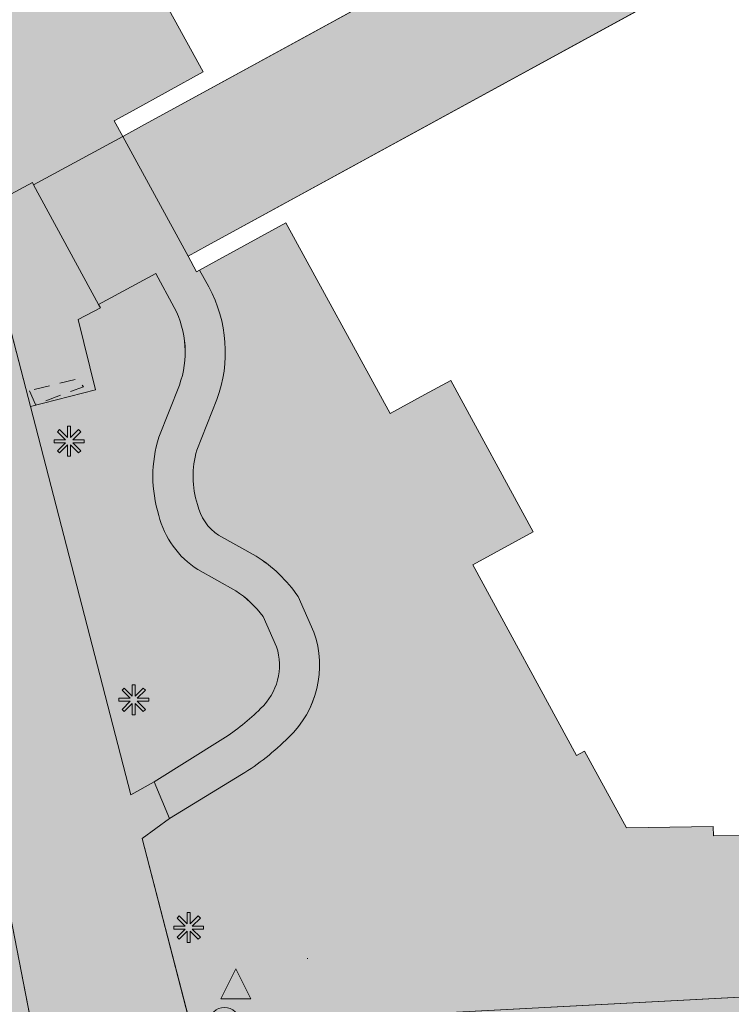
# Model space of a CAD drawing. Units: metres. Extents: x 176100 to 177796, y 362684 to 363615.
# Drawn here: x 177196 to 177219, y 363190 to 363223 of the extents above; entities that cross this region are included whole.
import ezdxf

# ---------------------------------------------------------------- set-up
doc = ezdxf.new("R2010")
doc.units = ezdxf.units.M
doc.header["$MEASUREMENT"] = 0
doc.linetypes.add('DGN Style 2', pattern=[0.873995, 0.524397, -0.349598])
for name, color, linetype, lineweight in [('Afsluitpaal', 7, 'Continuous', 0), ('Begroeid terreindeel vlak', 7, 'Continuous', 0), ('Evenemententerreinen.fietsenrek', 7, 'Continuous', 0), ('kant verharding', 7, 'Continuous', 0), ('Kunstwerk', 7, 'Continuous', 0), ('Lichtmast', 7, 'Continuous', 0), ('Onbegroeid terreindeel vlak', 7, 'Continuous', 0), ('Verkeersbord', 7, 'Continuous', 0), ('Wegdeel vlak', 7, 'Continuous', 0)]:
    doc.layers.add(name, color=color, linetype=linetype, lineweight=lineweight)
for name, color, linetype, lineweight, true_color in [('Grens beheer openbare ruimte groenbeheer', 253, 'Continuous', 0, 0xa5a5a5), ('Grens gebouw op maaiveld onder overbouw', 1, 'Continuous', 13, 0xff0000), ('hoofdgebouw', 1, 'Continuous', 0, 0xff0000), ('overbouw', 1, 'Continuous', 13, 0xff0000)]:
    doc.layers.add(name, color=color, linetype=linetype, lineweight=lineweight, true_color=true_color)

# ---------------------------------------------------------------- blocks, each defined once
blk = doc.blocks.new('Kunstwerk')
at = {"layer": 'Kunstwerk', "lineweight": 0, "extrusion": (0, 0, -1)}
h = blk.add_hatch(color=7, dxfattribs=at)
h.paths.add_polyline_path([(-0.5, -0.5), (-0.45, -0.4), (-0.425, -0.4), (-0.425, 0.3), (-0.5, 0.3), (-0.5, 0.425), (-0.425, 0.425), (0, 0.5), (0.425, 0.425), (0.5, 0.425), (0.5, 0.3), (0.425, 0.3), (0.425, -0.4), (0.45, -0.4), (0.5, -0.5)])
h.paths.add_polyline_path([(-0.075, -0.4), (-0.075, 0.3), (0.075, 0.3), (0.075, -0.4)], flags=16)
h.paths.add_polyline_path([(0.175, -0.4), (0.175, 0.3), (0.325, 0.3), (0.325, -0.4)], flags=16)
h.paths.add_polyline_path([(-0.325, -0.4), (-0.325, 0.3), (-0.175, 0.3), (-0.175, -0.4)], flags=16)
at = {"layer": 'Kunstwerk', "color": 7, "lineweight": 0}
blk.add_line((0.425, -0.4), (0.45, -0.4), dxfattribs=at)
blk = doc.blocks.new('Verkeersbord')
at = {"layer": 'Verkeersbord', "color": 7, "lineweight": 13, "flags": 128}
blk.add_lwpolyline([(0, 0.666667), (0.5, -0.333333), (-0.5, -0.333333)], close=True, dxfattribs=at)
at = {"layer": 'Verkeersbord', "color": 9, "lineweight": 13}
blk.add_solid([(0, 0.666667), (0.5, -0.333333), (-0.5, -0.333333)], dxfattribs=at)
blk = doc.blocks.new('Lichtmast')
at = {"layer": 'Lichtmast', "lineweight": 0, "extrusion": (0, 0, -1)}
blk.add_hatch(color=1, dxfattribs=at).paths.add_polyline_path([(0.121, -0.05), (0.5, -0.05), (0.5, 0.05), (0.121, 0.05), (0.389, 0.318), (0.318, 0.389), (0.05, 0.121), (0.05, 0.5), (-0.05, 0.5), (-0.05, 0.121), (-0.318, 0.389), (-0.389, 0.318), (-0.121, 0.05), (-0.5, 0.05), (-0.5, -0.05), (-0.121, -0.05), (-0.389, -0.318), (-0.318, -0.389), (-0.05, -0.121), (-0.05, -0.5), (0.05, -0.5), (0.05, -0.121), (0.318, -0.389), (0.389, -0.318)])
at = {"layer": 'Lichtmast', "color": 1, "lineweight": 0, "flags": 128}
blk.add_lwpolyline([(-0.121, -0.05), (-0.5, -0.05), (-0.5, 0.05), (-0.121, 0.05), (-0.389, 0.318), (-0.318, 0.389), (-0.05, 0.121), (-0.05, 0.5), (0.05, 0.5), (0.05, 0.121), (0.318, 0.389), (0.389, 0.318), (0.121, 0.05), (0.5, 0.05), (0.5, -0.05), (0.121, -0.05), (0.389, -0.318), (0.318, -0.389), (0.05, -0.121), (0.05, -0.5), (-0.05, -0.5), (-0.05, -0.121), (-0.318, -0.389), (-0.389, -0.318)], close=True, dxfattribs=at)
blk = doc.blocks.new('*U14')
at = {"layer": 'Afsluitpaal', "color": 7, "lineweight": 13}
blk.add_line((424.262151, -141.415499), (-424.265986, 141.427214), dxfattribs=at)
blk.add_circle((-0.001917, 0.005858), 447.213595, dxfattribs=at)
blk = doc.blocks.new('Afsluitpaal')
at = {"layer": 'Afsluitpaal', "color": 7, "lineweight": 13, "xscale": 0.001118, "yscale": 0.001118, "zscale": 0.001118, "rotation": 243.434949}
blk.add_blockref('*U14', (-0.000007, 0.000001), dxfattribs=at)

msp = doc.modelspace()

# ---------------------------------------------------------------- hatches: boundary and pattern name
at = {"layer": 'Begroeid terreindeel vlak', "linetype": 'Continuous', "lineweight": 0, "true_color": 0xc3dbb6}
for points in [[(177263.267, 363278.564), (177261.052, 363282.565), (177241.992, 363272.484), (177189.867, 363244.076, 0.223914), (177187.955, 363241.236), (177188.644, 363238.553), (177189.418, 363235.581), (177194.383, 363216.502), (177196.148, 363217.444), (177196.188, 363217.37), (177199.164, 363218.977), (177198.878, 363219.502), (177199.509, 363219.848), (177201.854, 363221.135), (177198.274, 363227.625), (177195.166, 363233.259), (177197.964, 363234.783), (177196.438, 363237.589), (177202.18, 363240.696), (177208.632, 363244.188), (177209.728, 363242.184), (177214.774, 363244.922), (177213.685, 363246.929), (177220.052, 363250.385), (177221.148, 363248.382), (177226.206, 363251.14), (177225.105, 363253.137), (177231.454, 363256.636), (177232.554, 363254.64), (177237.591, 363257.381), (177236.509, 363259.389), (177236.998, 363259.658), (177246.688, 363254.59), (177250.739, 363262.336), (177256.02, 363272.24), (177256.269, 363272.707), (177255.994, 363272.88), (177257.276, 363275.254)], [(177199.81, 363195.552), (177201.444, 363189.274), (177202.521, 363189.354), (177245.656, 363191.632, -0.065204), (177270.487, 363189.423, 0.154978), (177274.378, 363189.568, 0.15521), (177277.471, 363191.932), (177278.912, 363194.299), (177290.244, 363216.269), (177288.776, 363217.005), (177288.38, 363216.247), (177286.34, 363217.309), (177285.187, 363215.094), (177287.228, 363214.031), (177283.884, 363207.608), (177281.842, 363208.672), (177280.686, 363206.452), (177282.726, 363205.39), (177279.38, 363198.956), (177279.104, 363199.091), (177277.754, 363196.515), (177274.878, 363196.496), (177274.864, 363196.193), (177267.63, 363196.116), (177267.606, 363198.415), (177265.107, 363198.391), (177265.13, 363196.094), (177257.871, 363196.034), (177257.849, 363198.322), (177255.347, 363198.298), (177255.369, 363196.008), (177248.128, 363195.942), (177248.106, 363198.228), (177245.603, 363198.204), (177245.625, 363195.909), (177238.383, 363195.842), (177238.361, 363198.134), (177235.859, 363198.11), (177235.881, 363195.814), (177228.632, 363195.742), (177228.61, 363198.041), (177226.11, 363198.017), (177226.133, 363195.717), (177218.89, 363195.645), (177218.876, 363195.952), (177215.983, 363195.915), (177214.583, 363198.467), (177214.314, 363198.323), (177210.849, 363204.682), (177212.868, 363205.783), (177210.113, 363210.836), (177209.249, 363210.364), (177208.095, 363209.734), (177204.612, 363216.101), (177202.275, 363214.816), (177201.731, 363214.517), (177202.036, 363213.96, -0.21674), (177202.308, 363210.204), (177201.635, 363208.507, 0.150171), (177201.661, 363206.696, 0.191151), (177202.366, 363205.675), (177203.62, 363204.978, -0.098867), (177205.017, 363203.634), (177205.549, 363202.439, -0.295282), (177204.702, 363198.928, -0.056954), (177203.132, 363197.686), (177200.724, 363196.217)], [(177200.215, 363197.45), (177202.511, 363198.878, 0.053781), (177203.769, 363199.89, 0.290729), (177204.3, 363201.95), (177203.848, 363202.964, 0.088226), (177202.937, 363203.823), (177201.673, 363204.527, -0.190844), (177200.37, 363206.336, -0.1509), (177200.368, 363208.947), (177201.056, 363210.683, 0.212112), (177200.882, 363213.276), (177200.265, 363214.406), (177198.358, 363213.37), (177198.419, 363213.257), (177197.678, 363212.875), (177198.26, 363210.521), (177196.084, 363209.97), (177199.437, 363197.016)]]:
    msp.add_hatch(color=9, dxfattribs=at).paths.add_polyline_path(points)
at = {"layer": 'Onbegroeid terreindeel vlak', "linetype": 'Continuous', "lineweight": 0, "true_color": 0xfdf6bb, "extrusion": (0, 0, -1)}
msp.add_hatch(color=254, dxfattribs=at).paths.add_polyline_path([(-177217.281, 363228.881), (-177199.797, 363219.323), (-177199.164, 363218.977), (-177201.35, 363214.985), (-177201.99, 363215.335), (-177219.466, 363224.888), (-177219.752, 363224.362), (-177219.497, 363224.223), (-177222.868, 363218.081), (-177223.124, 363218.222), (-177224.556, 363215.595), (-177224.301, 363215.456), (-177225.812, 363212.686), (-177235.456, 363212.785), (-177235.453, 363213.084), (-177238.461, 363213.098), (-177238.447, 363212.816), (-177254.953, 363212.97), (-177254.951, 363213.262), (-177257.944, 363213.283), (-177257.948, 363212.998), (-177267.583, 363213.096), (-177270.552, 363218.772), (-177270.296, 363218.905), (-177271.686, 363221.562), (-177271.941, 363221.428), (-177273.74, 363224.856), (-177288.776, 363217.005), (-177290.244, 363216.269), (-177292.44, 363220.499), (-177288.537, 363222.575), (-177292.081, 363229.269), (-177296.093, 363227.313), (-177296.526, 363228.081), (-177296.191, 363228.242), (-177295.907, 363227.673), (-177292.594, 363229.311), (-177293.651, 363231.449), (-177296.973, 363229.807), (-177296.916, 363229.692), (-177297.287, 363229.464), (-177298.117, 363230.984), (-177297.043, 363231.595), (-177297.022, 363231.607), (-177297.041, 363231.66), (-177274.587, 363242.068), (-177271.13, 363244.955), (-177268.625, 363247.135), (-177260.264, 363254.241), (-177252.263, 363261.041), (-177250.739, 363262.336), (-177246.688, 363254.59), (-177255.103, 363250.19), (-177240.435, 363242.188), (-177236.298, 363239.928), (-177236.437, 363239.673), (-177233.813, 363238.23), (-177233.668, 363238.494), (-177216.999, 363229.4)], flags=0)
at = {"layer": 'Onbegroeid terreindeel vlak', "linetype": 'Continuous', "lineweight": 0, "true_color": 0xfdf6bb}
msp.add_hatch(color=254, dxfattribs=at).paths.add_polyline_path([(177202.308, 363210.204, 0.21674), (177202.036, 363213.96), (177201.731, 363214.517), (177201.632, 363214.462), (177201.35, 363214.985), (177199.164, 363218.977), (177196.188, 363217.37), (177198.358, 363213.37), (177200.265, 363214.406), (177200.882, 363213.276, -0.212112), (177201.056, 363210.683), (177200.368, 363208.947, 0.1509), (177200.37, 363206.336, 0.190844), (177201.673, 363204.527), (177202.937, 363203.823, -0.088226), (177203.848, 363202.964), (177204.3, 363201.95, -0.290729), (177203.769, 363199.89, -0.053781), (177202.511, 363198.878), (177200.215, 363197.45), (177200.724, 363196.217), (177203.132, 363197.686, 0.056954), (177204.702, 363198.928, 0.295282), (177205.549, 363202.439), (177205.017, 363203.634, 0.098867), (177203.62, 363204.978), (177202.366, 363205.675, -0.191151), (177201.661, 363206.696, -0.150171), (177201.635, 363208.507)])
at = {"layer": 'Wegdeel vlak', "linetype": 'Continuous', "lineweight": 0, "true_color": 0xd2d2d2, "extrusion": (0, 0, -1)}
msp.add_hatch(color=254, dxfattribs=at).paths.add_polyline_path([(-177189.418, 363235.581), (-177188.644, 363238.553), (-177187.955, 363241.236, 0.223914), (-177189.867, 363244.076), (-177241.992, 363272.484), (-177241.012, 363274.241), (-177188.767, 363245.769, -0.061366), (-177187.549, 363244.862), (-177186.394, 363243.354), (-177186.373, 363243.316), (-177185.832, 363241.864), (-177185.631, 363239.971), (-177186.343, 363237.297), (-177185.953, 363237.092), (-177189.097, 363225.101), (-177184.991, 363223.01), (-177185.405, 363221.422), (-177185.69, 363220.338), (-177188.163, 363220.94), (-177188.037, 363221.425), (-177188.182, 363221.462), (-177188.327, 363221.5), (-177192.842, 363204.09), (-177193.718, 363199.584), (-177195.336, 363193.364), (-177196.526, 363187.241), (-177202.823, 363187.58), (-177202.521, 363189.354), (-177201.444, 363189.274), (-177199.81, 363195.552), (-177200.724, 363196.217), (-177200.215, 363197.45), (-177199.437, 363197.016), (-177196.084, 363209.97), (-177194.383, 363216.502)])
at = {"layer": 'Wegdeel vlak', "linetype": 'Continuous', "lineweight": 0, "true_color": 0xd2d2d2}
msp.add_hatch(color=254, dxfattribs=at).paths.add_polyline_path([(177194.383, 363216.502), (177196.084, 363209.97), (177198.26, 363210.521), (177197.678, 363212.875), (177198.419, 363213.257), (177198.358, 363213.37), (177196.188, 363217.37), (177196.148, 363217.444)], flags=0)
h = msp.add_hatch(color=254, dxfattribs=at)
h.paths.add_polyline_path([(177183.985, 363198.229), (177184.652, 363193.245), (177184.953, 363193.283), (177184.968, 363193.127), (177184.982, 363192.978), (177161.889, 363190.085), (177159.326, 363189.76), (177159.176, 363189.748), (177159.043, 363189.737), (177158.847, 363191.274), (177149.892, 363190.136), (177149.948, 363189.741), (177129.939, 363187.194), (177130.095, 363186.879), (177130.258, 363183.776), (177132.786, 363183.902), (177133.8, 363183.966), (177134.817, 363184.011), (177140.814, 363184.332), (177195.516, 363187.187), (177196.526, 363187.241), (177195.336, 363193.364), (177190.347, 363190.604), (177188.73, 363196.839), (177193.718, 363199.584), (177192.842, 363204.09), (177192.699, 363204.045), (177192.566, 363204.004), (177192.485, 363204.315), (177187.151, 363202.901), (177187.232, 363202.593), (177187.091, 363202.555), (177186.946, 363202.516), (177186.62, 363203.668, 0.345867), (177183.088, 363198.434), (177184.279, 363198.564), (177184.296, 363198.417), (177184.313, 363198.268)])
h.paths.add_polyline_path([(177183.526, 363189.551), (177183.287, 363191.398), (177185.137, 363191.634), (177185.36, 363189.787)], flags=16)
h.paths.add_polyline_path([(177152.287, 363187.15), (177151.564, 363188.472), (177152.872, 363189.196), (177153.6, 363187.878)], flags=16)
msp.add_hatch(color=254, dxfattribs=at).paths.add_polyline_path([(177276.331, 363188.311, 0.023002), (177277.163, 363188.734), (177274.378, 363189.568, -0.154978), (177270.487, 363189.423, 0.065204), (177245.656, 363191.632), (177202.521, 363189.354), (177202.823, 363187.58), (177224.016, 363188.719), (177247.078, 363189.906, -0.023225), (177255.56, 363189.807, -0.020678), (177266.526, 363188.362), (177267.343, 363188.216), (177270.892, 363187.581, 0.145487)])

# ---------------------------------------------------------------- linework, layer by layer
at = {"layer": 'Begroeid terreindeel vlak', "color": 7, "linetype": 'Continuous', "lineweight": 0, "flags": 128}
msp.add_lwpolyline([(177189.418, 363235.581), (177194.383, 363216.502), (177196.148, 363217.444), (177196.188, 363217.37), (177199.164, 363218.977), (177198.878, 363219.502), (177199.509, 363219.848), (177201.854, 363221.135), (177198.274, 363227.625)], dxfattribs=at)
for points in [[(177226.133, 363195.717), (177218.89, 363195.645), (177218.876, 363195.952), (177215.983, 363195.915), (177214.583, 363198.467), (177214.314, 363198.323), (177210.849, 363204.682), (177212.868, 363205.783), (177210.113, 363210.836), (177209.249, 363210.364), (177208.095, 363209.734), (177204.612, 363216.101), (177202.275, 363214.816), (177201.731, 363214.517), (177202.036, 363213.96, -0.21674), (177202.308, 363210.204), (177201.635, 363208.507, 0.150171), (177201.661, 363206.696, 0.191151), (177202.366, 363205.675), (177203.62, 363204.978, -0.098867), (177205.017, 363203.634), (177205.549, 363202.439, -0.295282), (177204.702, 363198.928, -0.056954), (177203.132, 363197.686), (177200.724, 363196.217), (177199.81, 363195.552), (177201.444, 363189.274)], [(177202.521, 363189.354), (177245.656, 363191.632, -0.065204)]]:
    msp.add_lwpolyline(points, format="xyb", dxfattribs=at)
msp.add_lwpolyline([(177200.215, 363197.45), (177202.511, 363198.878, 0.053781), (177203.769, 363199.89, 0.290729), (177204.3, 363201.95), (177203.848, 363202.964, 0.088226), (177202.937, 363203.823), (177201.673, 363204.527, -0.190844), (177200.37, 363206.336, -0.1509), (177200.368, 363208.947), (177201.056, 363210.683, 0.212112), (177200.882, 363213.276), (177200.265, 363214.406), (177198.358, 363213.37), (177198.419, 363213.257), (177197.678, 363212.875), (177198.26, 363210.521), (177196.084, 363209.97), (177199.437, 363197.016)], format="xyb", close=True, dxfattribs=at)
at = {"layer": 'Evenemententerreinen.fietsenrek', "color": 2, "linetype": 'DGN Style 2', "lineweight": 13, "flags": 128}
msp.add_lwpolyline([(177196.055, 363210.497), (177196.252, 363210.034), (177197.85, 363210.623), (177197.654, 363210.89)], close=True, dxfattribs=at)
at = {"layer": 'Evenemententerreinen.fietsenrek', "color": 178, "linetype": 'DGN Style 2', "lineweight": 13, "extrusion": (0, 0, -1)}
msp.add_solid([(-177196.055, 363210.497), (-177196.252, 363210.034), (-177197.654, 363210.89), (-177197.85, 363210.623)], dxfattribs=at)
at = {"layer": 'Grens beheer openbare ruimte groenbeheer', "color": 253, "linetype": 'Continuous', "lineweight": 0, "true_color": 0xa5a5a5}
for p, q in [((177196.084, 363209.97), (177194.383, 363216.502)), ((177196.526, 363187.241), (177195.336, 363193.364))]:
    msp.add_line(p, q, dxfattribs=at)
at = {"layer": 'Grens gebouw op maaiveld onder overbouw', "color": 1, "linetype": 'Continuous', "lineweight": 13, "true_color": 0xff0000}
for p, q in [((177199.797, 363219.323), (177217.281, 363228.881)), ((177219.466, 363224.888), (177201.99, 363215.335)), ((177199.164, 363218.977), (177199.797, 363219.323)), ((177201.99, 363215.335), (177201.35, 363214.985)), ((177210.849, 363204.682), (177214.314, 363198.323))]:
    msp.add_line(p, q, dxfattribs=at)
at = {"layer": 'Grens gebouw op maaiveld onder overbouw', "color": 1, "linetype": 'Continuous', "lineweight": 13, "true_color": 0xff0000, "flags": 128}
for points in [[(177198.274, 363227.625), (177201.854, 363221.135), (177199.509, 363219.848)], [(177202.275, 363214.816), (177204.612, 363216.101), (177208.095, 363209.734)], [(177208.095, 363209.734), (177209.249, 363210.364), (177210.113, 363210.836), (177212.868, 363205.783), (177210.849, 363204.682)], [(177214.314, 363198.323), (177214.583, 363198.467), (177215.983, 363195.915), (177218.876, 363195.952)], [(177218.876, 363195.952), (177218.89, 363195.645), (177226.133, 363195.717)]]:
    msp.add_lwpolyline(points, dxfattribs=at)
at = {"layer": 'hoofdgebouw', "color": 1, "linetype": 'Continuous', "lineweight": 0, "true_color": 0xff0000}
msp.add_line((177201.731, 363214.517), (177202.275, 363214.816), dxfattribs=at)
at = {"layer": 'hoofdgebouw', "color": 1, "linetype": 'Continuous', "lineweight": 0, "true_color": 0xff0000, "flags": 128}
for points in [[(177199.509, 363219.848), (177198.878, 363219.502), (177199.164, 363218.977)], [(177201.35, 363214.985), (177201.632, 363214.462), (177201.731, 363214.517)]]:
    msp.add_lwpolyline(points, dxfattribs=at)
at = {"layer": 'kant verharding', "color": 7, "linetype": 'Continuous', "lineweight": 0}
for p, q in [((177196.188, 363217.37), (177199.164, 363218.977)), ((177201.35, 363214.985), (177199.164, 363218.977)), ((177198.358, 363213.37), (177196.188, 363217.37)), ((177201.731, 363214.517), (177202.036, 363213.96)), ((177201.056, 363210.683), (177200.368, 363208.947)), ((177202.308, 363210.204), (177201.635, 363208.507)), ((177202.366, 363205.675), (177203.62, 363204.978)), ((177202.937, 363203.823), (177201.673, 363204.527)), ((177205.017, 363203.634), (177205.549, 363202.439)), ((177203.848, 363202.964), (177204.3, 363201.95)), ((177202.511, 363198.878), (177200.215, 363197.45)), ((177203.132, 363197.686), (177200.724, 363196.217)), ((177199.81, 363195.552), (177200.724, 363196.217)), ((177201.444, 363189.274), (177199.81, 363195.552)), ((177202.521, 363189.354), (177245.656, 363191.632))]:
    msp.add_line(p, q, dxfattribs=at)
at = {"layer": 'kant verharding', "color": 7, "linetype": 'Continuous', "lineweight": 0, "flags": 128}
for points in [[(177196.188, 363217.37), (177196.148, 363217.444), (177194.383, 363216.502)], [(177198.358, 363213.37), (177200.265, 363214.406), (177200.882, 363213.276)], [(177196.084, 363209.97), (177198.26, 363210.521), (177197.678, 363212.875), (177198.419, 363213.257), (177198.358, 363213.37)], [(177200.215, 363197.45), (177199.437, 363197.016), (177196.084, 363209.97)]]:
    msp.add_lwpolyline(points, dxfattribs=at)
at = {"layer": 'kant verharding', "color": 7, "linetype": 'Continuous', "lineweight": 0}
for centre, radius, start, end in [((177198.043, 363211.783), 4.548, 339.6837, 28.6003), ((177198.05, 363211.784), 3.201, 339.8878, 27.7903), ((177204.596, 363207.645), 4.424, 162.8815, 197.2063), ((177204.595, 363207.644), 3.083, 163.7419, 197.9032), ((177203.3, 363207.074), 1.682, 192.9819, 236.2682), ((177203.305, 363207.076), 3.027, 194.1554, 237.374), ((177200.977, 363200.832), 3.576, 36.5989, 56.7667), ((177202.412, 363201.338), 3.324, 313.5352, 19.3388), ((177202.413, 363201.338), 1.984, 313.1243, 17.9671), ((177198.449, 363205.215), 7.527, 302.658, 314.9719), ((177198.483, 363205.176), 8.816, 301.8275, 314.8663)]:
    msp.add_arc(centre, radius, start, end, dxfattribs=at)
at = {"layer": 'kant verharding', "color": 7, "linetype": 'Continuous', "lineweight": 0, "extrusion": (0, 0, -1)}
msp.add_arc((-177200.953, 363200.808), 4.95, 122.5996, 145.1849, dxfattribs=at)
at = {"layer": 'Onbegroeid terreindeel vlak', "color": 7, "linetype": 'Continuous', "lineweight": 0, "flags": 128}
msp.add_lwpolyline([(177217.281, 363228.881), (177199.797, 363219.323), (177199.164, 363218.977), (177201.35, 363214.985), (177201.99, 363215.335), (177219.466, 363224.888)], dxfattribs=at)
msp.add_lwpolyline([(177202.308, 363210.204, 0.21674), (177202.036, 363213.96), (177201.731, 363214.517), (177201.632, 363214.462), (177201.35, 363214.985), (177199.164, 363218.977), (177196.188, 363217.37), (177198.358, 363213.37), (177200.265, 363214.406), (177200.882, 363213.276, -0.212112), (177201.056, 363210.683), (177200.368, 363208.947, 0.1509), (177200.37, 363206.336, 0.190844), (177201.673, 363204.527), (177202.937, 363203.823, -0.088226), (177203.848, 363202.964), (177204.3, 363201.95, -0.290729), (177203.769, 363199.89, -0.053781), (177202.511, 363198.878), (177200.215, 363197.45), (177200.724, 363196.217), (177203.132, 363197.686, 0.056954), (177204.702, 363198.928, 0.295282), (177205.549, 363202.439), (177205.017, 363203.634, 0.098867), (177203.62, 363204.978), (177202.366, 363205.675, -0.191151), (177201.661, 363206.696, -0.150171), (177201.635, 363208.507)], format="xyb", close=True, dxfattribs=at)
at = {"layer": 'overbouw', "color": 1, "linetype": 'Continuous', "lineweight": 13, "true_color": 0xff0000}
msp.add_line((177199.164, 363218.977), (177201.35, 363214.985), dxfattribs=at)
at = {"layer": 'Wegdeel vlak', "color": 7, "linetype": 'Continuous', "lineweight": 0, "flags": 128}
msp.add_lwpolyline([(177184.991, 363223.01), (177185.405, 363221.422), (177185.69, 363220.338), (177188.163, 363220.94), (177188.037, 363221.425), (177188.182, 363221.462), (177188.327, 363221.5), (177192.842, 363204.09), (177193.718, 363199.584), (177195.336, 363193.364), (177196.526, 363187.241), (177202.823, 363187.58), (177202.521, 363189.354), (177201.444, 363189.274), (177199.81, 363195.552), (177200.724, 363196.217), (177200.215, 363197.45), (177199.437, 363197.016), (177196.084, 363209.97), (177194.383, 363216.502), (177189.418, 363235.581)], dxfattribs=at)
msp.add_lwpolyline([(177194.383, 363216.502), (177196.084, 363209.97), (177198.26, 363210.521), (177197.678, 363212.875), (177198.419, 363213.257), (177198.358, 363213.37), (177196.188, 363217.37), (177196.148, 363217.444)], close=True, dxfattribs=at)
msp.add_lwpolyline([(177276.331, 363188.311, 0.023002), (177277.163, 363188.734), (177274.378, 363189.568, -0.154978), (177270.487, 363189.423, 0.065204), (177245.656, 363191.632), (177202.521, 363189.354), (177202.823, 363187.58), (177224.016, 363188.719), (177247.078, 363189.906, -0.023225), (177255.56, 363189.807, -0.020678), (177266.526, 363188.362), (177267.343, 363188.216), (177270.892, 363187.581, 0.145487)], format="xyb", close=True, dxfattribs=at)

# ---------------------------------------------------------------- block references
at = {"layer": 'Afsluitpaal', "color": 7, "lineweight": 13}
msp.add_blockref('Afsluitpaal', (177202.562, 363189.421), dxfattribs=at)
at = {"layer": 'Kunstwerk', "color": 7, "lineweight": 0}
msp.add_blockref('Kunstwerk', (177204.893, 363191.95), dxfattribs=at)
at = {"layer": 'Lichtmast', "color": 1, "lineweight": 0}
for p in [(177197.376, 363208.809), (177199.531, 363200.182), (177201.367, 363192.583)]:
    msp.add_blockref('Lichtmast', p, dxfattribs=at)
at = {"layer": 'Verkeersbord', "color": 7, "lineweight": 13}
msp.add_blockref('Verkeersbord', (177202.938, 363190.536), dxfattribs=at)

doc.saveas('drawing.dxf')
